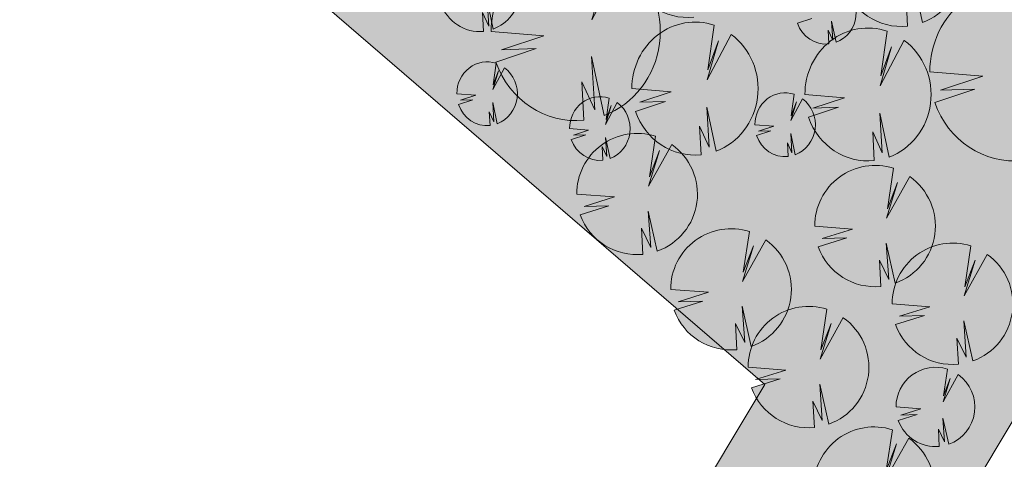
# Model space of a CAD drawing. Units: millimetres. Extents: x 25498449043 to 25499588662, y 6680873574 to 6682132685.
# Drawn here: x 25499074593 to 25499125586, y 6681508374 to 6681531122 of the extents above; entities that cross this region are included whole.
import ezdxf

# ---------------------------------------------------------------- set-up
doc = ezdxf.new("R2010")
doc.units = ezdxf.units.MM
doc.header["$MEASUREMENT"] = 0
for name, color, linetype, lineweight in [('112 Kaava-alueen raja_Pen_No__10', 7, 'Continuous', 9), ('113 Korttelin raja 1_Pen_No__46', 7, 'Continuous', 18), ('530 Puut 1-3_Pen_No__2', 7, 'Continuous', 9)]:
    doc.layers.add(name, color=color, linetype=linetype, lineweight=lineweight)
doc.layers.add('505 Metsä 1_Pen_No__218', color=7, linetype='Continuous', lineweight=25, true_color=0x99cc99)
doc.layers.add('530 Puut 1-3_Pen_No__142', color=7, linetype='Continuous', lineweight=9, true_color=0x63bd1a)
doc.layers.add('530 Puut 1-3', color=7, linetype='Continuous')

# ---------------------------------------------------------------- blocks, each defined once
blk = doc.blocks.new('metsikko')
at = {"layer": '530 Puut 1-3', "linetype": 'Continuous', "lineweight": 0, "true_color": 0x000000}
for points in [[(6659, 9301), (9398, 9081), (7203, 8362), (8995, 8418), (6909, 7725), (7212, 7035), (7618, 6407), (8118, 5857), (8696, 5401), (9339, 5051), (10027, 4817), (10743, 4704), (11467, 4717), (11364, 6705), (12031, 5252), (11856, 8013), (12509, 4962), (13180, 5282), (13790, 5716), (14323, 6251), (14763, 6871), (15097, 7560), (15317, 8298), (15416, 9065), (15392, 9838), (15244, 10595), (14977, 11316), (14600, 11980), (14121, 12569), (13556, 13065), (11877, 9909), (12677, 12620), (11931, 10607), (12368, 13706), (11637, 13877), (10889, 13916), (10146, 13821), (9429, 13594), (8759, 13243), (8155, 12777), (7636, 12211), (7217, 11561), (6909, 10845), (6721, 10084)], [(29382, 7211), (32121, 6991), (29927, 6272), (31719, 6328), (29632, 5634), (29935, 4945), (30341, 4317), (30841, 3767), (31420, 3311), (32062, 2961), (32750, 2727), (33466, 2614), (34190, 2627), (34087, 4614), (34754, 3161), (34579, 5923), (35232, 2872), (35903, 3192), (36513, 3626), (37046, 4160), (37486, 4781), (37821, 5470), (38040, 6208), (38139, 6974), (38115, 7747), (37967, 8505), (37701, 9226), (37323, 9890), (36845, 10478), (36279, 10974), (34600, 7819), (35400, 10529), (34655, 8516), (35091, 11616), (34360, 11787), (33612, 11826), (32869, 11730), (32152, 11504), (31482, 11153), (30879, 10687), (30360, 10121), (29940, 9470), (29632, 8754), (29444, 7994)], [(20840, 8627), (21820, 8548), (21035, 8291), (21676, 8311), (20930, 8063), (21038, 7816), (21183, 7591), (21362, 7395), (21569, 7232), (21799, 7107), (22045, 7023), (22301, 6982), (22560, 6987), (22523, 7698), (22762, 7178), (22699, 8166), (22933, 7075), (23173, 7189), (23391, 7344), (23582, 7535), (23739, 7757), (23859, 8004), (23937, 8268), (23973, 8542), (23964, 8818), (23911, 9089), (23816, 9347), (23681, 9585), (23510, 9795), (23307, 9973), (22707, 8844), (22993, 9814), (22726, 9094), (22882, 10202), (22621, 10264), (22353, 10277), (22087, 10243), (21831, 10162), (21591, 10037), (21376, 9870), (21190, 9668), (21040, 9435), (20930, 9179), (20862, 8907)], [(13318, 5685), (15361, 5521), (13724, 4985), (15061, 5027), (13504, 4509), (13730, 3995), (14033, 3526), (14406, 3117), (14837, 2776), (15316, 2515), (15830, 2341), (16364, 2257), (16904, 2266), (16827, 3749), (17324, 2665), (17194, 4725), (17681, 2449), (18181, 2688), (18636, 3011), (19034, 3410), (19362, 3873), (19611, 4387), (19775, 4937), (19849, 5509), (19831, 6085), (19721, 6650), (19522, 7188), (19240, 7683), (18883, 8122), (18462, 8492), (17209, 6139), (17806, 8160), (17250, 6659), (17575, 8970), (17030, 9098), (16473, 9127), (15918, 9056), (15383, 8887), (14884, 8625), (14434, 8278), (14047, 7855), (13734, 7370), (13504, 6836), (13364, 6269)], [(22280, 5379), (24323, 5215), (22686, 4678), (24023, 4720), (22467, 4203), (22692, 3689), (22995, 3220), (23368, 2810), (23800, 2470), (24279, 2209), (24792, 2034), (25326, 1951), (25866, 1960), (25789, 3442), (26286, 2359), (26156, 4418), (26643, 2143), (27143, 2382), (27599, 2705), (27996, 3104), (28324, 3566), (28573, 4080), (28737, 4631), (28811, 5202), (28793, 5779), (28683, 6344), (28484, 6882), (28202, 7377), (27846, 7816), (27424, 8186), (26172, 5832), (26768, 7854), (26212, 6353), (26538, 8664), (25993, 8792), (25435, 8821), (24880, 8749), (24346, 8580), (23846, 8319), (23396, 7971), (23009, 7549), (22696, 7064), (22466, 6530), (22326, 5963)], [(3290, 4411), (4269, 4332), (3484, 4075), (4125, 4095), (3379, 3847), (3487, 3600), (3633, 3375), (3811, 3179), (4018, 3016), (4248, 2890), (4494, 2807), (4750, 2766), (5009, 2771), (4972, 3482), (5211, 2962), (5148, 3950), (5382, 2859), (5622, 2973), (5840, 3128), (6031, 3319), (6188, 3541), (6308, 3788), (6386, 4052), (6422, 4326), (6413, 4602), (6360, 4873), (6265, 5131), (6130, 5369), (5959, 5579), (5756, 5757), (5156, 4628), (5442, 5598), (5175, 4878), (5331, 5986), (5070, 6047), (4802, 6061), (4537, 6027), (4280, 5946), (4040, 5821), (3825, 5654), (3639, 5451), (3489, 5219), (3379, 4963), (3312, 4691)], [(9131, 2608), (10110, 2529), (9325, 2272), (9966, 2292), (9220, 2044), (9328, 1797), (9474, 1573), (9652, 1376), (9859, 1213), (10089, 1088), (10335, 1004), (10591, 964), (10850, 968), (10813, 1679), (11052, 1160), (10989, 2147), (11223, 1056), (11463, 1171), (11681, 1326), (11872, 1517), (12029, 1739), (12149, 1985), (12228, 2249), (12263, 2523), (12254, 2800), (12201, 3071), (12106, 3329), (11971, 3566), (11800, 3777), (11597, 3954), (10997, 2826), (11283, 3795), (11016, 3075), (11173, 4184), (10911, 4245), (10644, 4259), (10378, 4225), (10121, 4144), (9882, 4018), (9666, 3852), (9480, 3649), (9330, 3416), (9220, 3160), (9153, 2888)], [(18724, 2808), (19704, 2729), (18919, 2472), (19560, 2492), (18814, 2244), (18922, 1997), (19067, 1772), (19246, 1576), (19453, 1413), (19683, 1287), (19929, 1204), (20185, 1163), (20444, 1168), (20407, 1879), (20646, 1359), (20583, 2347), (20816, 1255), (21056, 1370), (21275, 1525), (21465, 1716), (21623, 1938), (21742, 2185), (21821, 2449), (21856, 2723), (21848, 2999), (21795, 3270), (21700, 3528), (21564, 3766), (21393, 3976), (21191, 4154), (20590, 3025), (20877, 3995), (20610, 3274), (20766, 4383), (20505, 4444), (20237, 4458), (19971, 4424), (19715, 4343), (19475, 4217), (19259, 4051), (19074, 3848), (18924, 3616), (18813, 3360), (18746, 3088)]]:
    blk.add_hatch(color=18, dxfattribs=at).paths.add_polyline_path(points)
at = {"layer": '530 Puut 1-3_Pen_No__142', "linetype": 'Continuous', "lineweight": 9, "true_color": 0x63bd1a}
for points in [[(22156, 10396), (24198, 10232), (22561, 9695), (23898, 9737), (22342, 9220), (22568, 8706), (22871, 8237), (23243, 7827), (23675, 7487), (24154, 7226), (24667, 7051), (25201, 6967), (25741, 6977), (25664, 8459), (26162, 7375), (26031, 9435), (26518, 7160), (27019, 7398), (27474, 7722), (27871, 8120), (28199, 8583), (28449, 9097), (28613, 9648), (28687, 10219), (28668, 10796), (28558, 11361), (28359, 11898), (28078, 12394), (27721, 12833), (27299, 13202), (26047, 10849), (26644, 12871), (26088, 11369), (26413, 13681), (25868, 13809), (25310, 13837), (24756, 13766), (24221, 13597), (23721, 13335), (23271, 12988), (22884, 12566), (22571, 12081), (22342, 11547), (22202, 10980)], [(4177, 6697), (6915, 6477), (4721, 5758), (6513, 5814), (4427, 5121), (4729, 4431), (5136, 3803), (5635, 3253), (6214, 2797), (6856, 2447), (7545, 2213), (8260, 2100), (8984, 2113), (8881, 4101), (9548, 2647), (9373, 5409), (10026, 2358), (10697, 2678), (11308, 3112), (11840, 3647), (12280, 4267), (12615, 4956), (12835, 5694), (12934, 6461), (12909, 7233), (12761, 7991), (12495, 8712), (12117, 9376), (11639, 9965), (11073, 10461), (9394, 7305), (10195, 10016), (9449, 8003), (9885, 11102), (9154, 11273), (8406, 11312), (7663, 11217), (6946, 10990), (6276, 10639), (5673, 10173), (5154, 9607), (4734, 8957), (4426, 8241), (4238, 7480)], [(1437, 8943), (2772, 8836), (1703, 8485), (2576, 8513), (1559, 8175), (1707, 7838), (1905, 7532), (2148, 7264), (2430, 7042), (2744, 6871), (3079, 6757), (3428, 6702), (3781, 6708), (3731, 7677), (4056, 6969), (3971, 8315), (4289, 6828), (4616, 6984), (4913, 7195), (5173, 7456), (5387, 7758), (5551, 8094), (5658, 8454), (5706, 8828), (5694, 9204), (5622, 9574), (5492, 9925), (5308, 10249), (5075, 10536), (4799, 10778), (3981, 9239), (4371, 10561), (4007, 9579), (4220, 11090), (3864, 11174), (3499, 11192), (3137, 11146), (2787, 11036), (2461, 10864), (2167, 10638), (1914, 10361), (1709, 10044), (1559, 9695), (1468, 9325)], [(19952, 7695), (20932, 7617), (20147, 7359), (20788, 7379), (20042, 7131), (20150, 6885), (20295, 6660), (20474, 6463), (20681, 6300), (20911, 6175), (21157, 6091), (21413, 6051), (21672, 6055), (21635, 6766), (21874, 6247), (21811, 7235), (22045, 6143), (22285, 6258), (22503, 6413), (22694, 6604), (22851, 6826), (22971, 7072), (23049, 7336), (23085, 7611), (23076, 7887), (23023, 8158), (22928, 8416), (22793, 8653), (22622, 8864), (22419, 9041), (21819, 7913), (22105, 8882), (21838, 8162), (21994, 9271), (21733, 9332), (21465, 9346), (21199, 9312), (20943, 9231), (20703, 9105), (20488, 8939), (20302, 8736), (20152, 8503), (20042, 8247), (19974, 7975)], [(26900, 4607), (29639, 4387), (27444, 3668), (29236, 3724), (27150, 3030), (27452, 2341), (27859, 1713), (28358, 1163), (28937, 707), (29580, 357), (30268, 123), (30984, 10), (31707, 22), (31605, 2010), (32272, 557), (32097, 3319), (32749, 268), (33420, 588), (34031, 1022), (34564, 1556), (35003, 2177), (35338, 2866), (35558, 3604), (35657, 4370), (35632, 5143), (35485, 5901), (35218, 6622), (34840, 7286), (34362, 7874), (33796, 8370), (32118, 5215), (32918, 7925), (32172, 5912), (32608, 9012), (31878, 9183), (31130, 9222), (30386, 9126), (29669, 8900), (28999, 8549), (28396, 8083), (27877, 7517), (27457, 6866), (27149, 6150), (26962, 5390)], [(11467, 3743), (13509, 3579), (11872, 3043), (13209, 3084), (11653, 2567), (11879, 2053), (12182, 1584), (12554, 1174), (12986, 834), (13465, 573), (13978, 399), (14512, 315), (15052, 324), (14975, 1806), (15473, 723), (15342, 2782), (15829, 507), (16330, 746), (16785, 1069), (17182, 1468), (17510, 1931), (17760, 2444), (17924, 2995), (17998, 3566), (17979, 4143), (17869, 4708), (17670, 5246), (17389, 5741), (17032, 6180), (16610, 6550), (15358, 4197), (15955, 6218), (15399, 4717), (15724, 7028), (15179, 7156), (14621, 7185), (14067, 7113), (13532, 6944), (13032, 6683), (12583, 6336), (12195, 5913), (11882, 5428), (11653, 4894), (11513, 4327)], [(20429, 3437), (22471, 3273), (20835, 2736), (22171, 2778), (20615, 2261), (20841, 1747), (21144, 1278), (21517, 868), (21948, 528), (22427, 267), (22941, 92), (23474, 8), (24014, 18), (23938, 1500), (24435, 416), (24305, 2476), (24791, 201), (25292, 439), (25747, 763), (26144, 1162), (26472, 1624), (26722, 2138), (26886, 2689), (26960, 3260), (26941, 3837), (26831, 4402), (26633, 4940), (26351, 5435), (25994, 5874), (25572, 6244), (24320, 3890), (24917, 5912), (24361, 4410), (24686, 6722), (24141, 6850), (23583, 6878), (23029, 6807), (22494, 6638), (21995, 6376), (21545, 6029), (21158, 5607), (20845, 5122), (20615, 4588), (20475, 4021)], [(2402, 3479), (3381, 3400), (2596, 3143), (3237, 3163), (2491, 2915), (2599, 2669), (2745, 2444), (2923, 2247), (3130, 2084), (3360, 1959), (3606, 1875), (3862, 1835), (4121, 1839), (4084, 2550), (4323, 2031), (4260, 3019), (4494, 1927), (4734, 2042), (4952, 2197), (5143, 2388), (5300, 2610), (5420, 2856), (5498, 3120), (5534, 3395), (5525, 3671), (5472, 3942), (5377, 4200), (5242, 4437), (5071, 4648), (4868, 4825), (4268, 3697), (4554, 4666), (4287, 3946), (4443, 5055), (4182, 5116), (3915, 5130), (3649, 5096), (3392, 5015), (3153, 4889), (2937, 4723), (2751, 4520), (2601, 4287), (2491, 4031), (2424, 3759)], [(8243, 1677), (9222, 1598), (8437, 1341), (9078, 1361), (8332, 1113), (8440, 866), (8586, 641), (8764, 445), (8971, 282), (9201, 157), (9447, 73), (9703, 32), (9962, 37), (9926, 748), (10164, 228), (10102, 1216), (10335, 125), (10575, 239), (10793, 394), (10984, 585), (11141, 807), (11261, 1054), (11340, 1318), (11375, 1592), (11366, 1868), (11313, 2139), (11218, 2397), (11083, 2635), (10912, 2845), (10710, 3023), (10109, 1894), (10395, 2864), (10129, 2144), (10285, 3252), (10023, 3314), (9756, 3327), (9490, 3293), (9233, 3212), (8994, 3087), (8778, 2920), (8592, 2718), (8442, 2485), (8332, 2229), (8265, 1957)], [(17836, 1876), (18816, 1797), (18031, 1540), (18672, 1560), (17926, 1312), (18034, 1065), (18179, 841), (18358, 644), (18565, 481), (18795, 356), (19041, 272), (19297, 232), (19556, 236), (19519, 947), (19758, 427), (19695, 1415), (19928, 324), (20168, 439), (20387, 594), (20577, 785), (20735, 1007), (20854, 1253), (20933, 1517), (20968, 1791), (20960, 2068), (20907, 2339), (20812, 2597), (20676, 2834), (20505, 3045), (20303, 3222), (19702, 2094), (19989, 3063), (19722, 2343), (19878, 3452), (19617, 3513), (19349, 3527), (19083, 3493), (18827, 3412), (18587, 3286), (18371, 3119), (18186, 2917), (18036, 2684), (17925, 2428), (17858, 2156)]]:
    blk.add_hatch(color=72, dxfattribs=at).paths.add_polyline_path(points)
at = {"layer": '530 Puut 1-3_Pen_No__2', "color": 7, "linetype": 'Continuous', "lineweight": 9}
for p, q in [((9394, 7305), (11073, 10461)), ((10195, 10016), (9394, 7305)), ((26518, 7160), (26031, 9435)), ((4289, 6828), (3971, 8315)), ((3971, 8315), (4056, 6969)), ((25664, 8459), (25741, 6977)), ((4056, 6969), (3731, 7677)), ((3731, 7677), (3781, 6708)), ((20042, 7131), (20788, 7379)), ((22045, 6143), (21811, 7235)), ((21811, 7235), (21874, 6247)), ((6915, 6477), (4177, 6697)), ((15724, 7028), (15399, 4717)), ((21874, 6247), (21635, 6766)), ((21635, 6766), (21672, 6055)), ((24686, 6722), (24361, 4410)), ((4721, 5758), (6915, 6477)), ((15358, 4197), (16610, 6550)), ((15955, 6218), (15358, 4197)), ((15399, 4717), (15955, 6218)), ((24320, 3890), (25572, 6244)), ((4427, 5121), (6513, 5814)), ((6513, 5814), (4721, 5758)), ((24917, 5912), (24320, 3890)), ((24361, 4410), (24917, 5912)), ((10026, 2358), (9373, 5409)), ((9373, 5409), (9548, 2647)), ((4268, 3697), (4868, 4825)), ((4554, 4666), (4268, 3697)), ((4443, 5055), (4287, 3946)), ((4287, 3946), (4554, 4666)), ((29639, 4387), (26900, 4607)), ((9548, 2647), (8881, 4101)), ((8881, 4101), (8984, 2113)), ((27444, 3668), (29639, 4387)), ((13509, 3579), (11467, 3743)), ((11872, 3043), (13509, 3579)), ((27150, 3030), (29236, 3724)), ((29236, 3724), (27444, 3668)), ((3381, 3400), (2402, 3479)), ((2491, 2915), (3237, 3163)), ((2596, 3143), (3381, 3400)), ((3237, 3163), (2596, 3143)), ((10285, 3252), (10129, 2144)), ((11653, 2567), (13209, 3084)), ((13209, 3084), (11872, 3043)), ((19702, 2094), (20303, 3222)), ((19989, 3063), (19702, 2094)), ((19878, 3452), (19722, 2343)), ((19722, 2343), (19989, 3063)), ((22471, 3273), (20429, 3437)), ((20835, 2736), (22471, 3273)), ((4323, 2031), (4084, 2550)), ((4084, 2550), (4121, 1839)), ((4494, 1927), (4260, 3019)), ((4260, 3019), (4323, 2031)), ((10109, 1894), (10710, 3023)), ((10395, 2864), (10109, 1894)), ((10129, 2144), (10395, 2864)), ((15829, 507), (15342, 2782)), ((15342, 2782), (15473, 723)), ((20615, 2261), (22171, 2778)), ((22171, 2778), (20835, 2736)), ((24791, 201), (24305, 2476)), ((24305, 2476), (24435, 416)), ((9222, 1598), (8243, 1677)), ((8437, 1341), (9222, 1598)), ((15473, 723), (14975, 1806)), ((14975, 1806), (15052, 324)), ((18816, 1797), (17836, 1876)), ((17926, 1312), (18672, 1560)), ((18031, 1540), (18816, 1797)), ((18672, 1560), (18031, 1540)), ((8332, 1113), (9078, 1361)), ((9078, 1361), (8437, 1341)), ((10335, 125), (10102, 1216)), ((10102, 1216), (10164, 228)), ((19928, 324), (19695, 1415)), ((19695, 1415), (19758, 427)), ((24435, 416), (23938, 1500)), ((23938, 1500), (24014, 18)), ((10164, 228), (9926, 748)), ((9926, 748), (9962, 37)), ((19758, 427), (19519, 947)), ((19519, 947), (19556, 236))]:
    blk.add_line(p, q, dxfattribs=at)
for centre, major_axis, start_param, end_param in [((25418, 10393), (0, 3433), 3.484408, 5.670874), ((8566, 6711), (0, 4604), 5.977836, 7.856952), ((3570, 8941), (0, 2244), 3.484408, 5.670874), ((8551, 6694), (0, 4603), 3.484408, 5.670874), ((14349, 10860), (0, 3433), 1.919515, 3.240471), ((25418, 10393), (0, 3433), 1.919515, 3.240471), ((31289, 4621), (0, 4604), 5.977836, 7.856952), ((21517, 7694), (0, 1647), 3.484408, 5.670874), ((3570, 8941), (0, 2244), 1.919515, 3.240471), ((14740, 3753), (0, 3434), 5.977836, 7.856952), ((21517, 7694), (0, 1647), 1.919515, 3.240471), ((23702, 3447), (0, 3434), 5.977836, 7.856952), ((14729, 3740), (0, 3433), 3.484408, 5.670874), ((23691, 3434), (0, 3433), 3.484408, 5.670874), ((3971, 3484), (0, 1647), 5.977836, 7.856952), ((8551, 6694), (0, 4603), 1.919515, 3.240471), ((3966, 3478), (0, 1647), 3.484408, 5.670874), ((19406, 1881), (0, 1647), 5.977836, 7.856952), ((9813, 1682), (0, 1647), 5.977836, 7.856952), ((19401, 1875), (0, 1647), 3.484408, 5.670874), ((3966, 3478), (0, 1647), 1.919515, 3.240471), ((9807, 1675), (0, 1647), 3.484408, 5.670874), ((14729, 3740), (0, 3433), 1.919515, 3.240471), ((31274, 4603), (0, 4603), 1.919515, 3.240471), ((23691, 3434), (0, 3433), 1.919515, 3.240471), ((9807, 1675), (0, 1647), 1.919515, 3.240471), ((19401, 1875), (0, 1647), 1.919515, 3.240471)]:
    blk.add_ellipse(centre, major_axis=major_axis, ratio=0.95332, start_param=start_param, end_param=end_param, dxfattribs=at)
blk = doc.blocks.new('Puu iso')
at = {"layer": '530 Puut 1-3', "linetype": 'Continuous', "lineweight": 0, "true_color": 0x000000}
blk.add_hatch(color=18, dxfattribs=at).paths.add_polyline_path([(1772, 4907), (3727, 4757), (2160, 4268), (3440, 4306), (1950, 3834), (2166, 3365), (2456, 2937), (2813, 2563), (3226, 2253), (3685, 2015), (4176, 1855), (4687, 1779), (5203, 1787), (5130, 3140), (5606, 2151), (5481, 4031), (5947, 1954), (6426, 2172), (6862, 2467), (7242, 2831), (7556, 3253), (7795, 3722), (7952, 4224), (8023, 4746), (8005, 5272), (7900, 5787), (7709, 6278), (7440, 6730), (7098, 7130), (6695, 7468), (5496, 5321), (6068, 7165), (5535, 5795), (5847, 7904), (5325, 8021), (4791, 8047), (4260, 7982), (3749, 7828), (3271, 7589), (2840, 7272), (2469, 6887), (2170, 6444), (1950, 5957), (1816, 5440)])
at = {"layer": '530 Puut 1-3_Pen_No__142', "linetype": 'Continuous', "lineweight": 9, "true_color": 0x63bd1a}
blk.add_hatch(color=72, dxfattribs=at).paths.add_polyline_path([(0, 3135), (1955, 2985), (388, 2496), (1668, 2534), (178, 2062), (394, 1593), (685, 1165), (1041, 791), (1454, 481), (1913, 243), (2404, 83), (2915, 7), (3431, 15), (3358, 1368), (3834, 379), (3709, 2259), (4175, 182), (4654, 400), (5090, 695), (5470, 1059), (5784, 1481), (6023, 1950), (6180, 2452), (6251, 2974), (6233, 3500), (6128, 4015), (5937, 4506), (5668, 4958), (5326, 5358), (4923, 5696), (3724, 3549), (4296, 5393), (3763, 4023), (4075, 6132), (3553, 6249), (3019, 6275), (2489, 6210), (1977, 6056), (1499, 5817), (1068, 5500), (698, 5115), (398, 4672), (178, 4185), (44, 3668)])
at = {"layer": '530 Puut 1-3_Pen_No__2', "color": 7, "linetype": 'Continuous', "lineweight": 9}
for p, q in [((4075, 6132), (3763, 4023)), ((3724, 3549), (4923, 5696)), ((4296, 5393), (3724, 3549)), ((3763, 4023), (4296, 5393)), ((1955, 2985), (0, 3135)), ((388, 2496), (1955, 2985)), ((178, 2062), (1668, 2534)), ((1668, 2534), (388, 2496)), ((4175, 182), (3709, 2259)), ((3709, 2259), (3834, 379)), ((3834, 379), (3358, 1368)), ((3358, 1368), (3431, 15))]:
    blk.add_line(p, q, dxfattribs=at)
for centre, radius, start, end in [((3133, 3144), 3133, 72.5048, 180.1702), ((3122, 3132), 3132, 289.6419, 54.9172), ((3122, 3132), 3132, 199.9801, 275.6653)]:
    blk.add_arc(centre, radius, start, end, dxfattribs=at)
blk = doc.blocks.new('Puu keskikokoinen')
at = {"layer": '530 Puut 1-3', "linetype": 'Continuous', "lineweight": 0, "true_color": 0x000000}
blk.add_hatch(color=18, dxfattribs=at).paths.add_polyline_path([(1158, 3207), (2436, 3109), (1412, 2789), (2248, 2814), (1275, 2506), (1416, 2199), (1606, 1920), (1839, 1675), (2109, 1473), (2408, 1317), (2729, 1213), (3063, 1163), (3401, 1168), (3353, 2052), (3664, 1406), (3583, 2634), (3887, 1277), (4200, 1420), (4485, 1612), (4733, 1850), (4939, 2126), (5095, 2433), (5197, 2761), (5243, 3102), (5232, 3446), (5163, 3782), (5039, 4103), (4863, 4399), (4639, 4660), (4376, 4881), (3592, 3478), (3966, 4683), (3618, 3788), (3821, 5166), (3480, 5242), (3131, 5259), (2785, 5217), (2450, 5116), (2138, 4960), (1856, 4753), (1614, 4501), (1418, 4212), (1274, 3893), (1187, 3555)])
at = {"layer": '530 Puut 1-3_Pen_No__142', "linetype": 'Continuous', "lineweight": 9, "true_color": 0x63bd1a}
blk.add_hatch(color=72, dxfattribs=at).paths.add_polyline_path([(0, 2049), (1278, 1951), (254, 1631), (1090, 1656), (117, 1348), (258, 1041), (447, 762), (680, 517), (950, 314), (1250, 159), (1571, 55), (1905, 4), (2243, 10), (2195, 894), (2506, 248), (2424, 1476), (2729, 119), (3042, 262), (3327, 454), (3575, 692), (3780, 968), (3937, 1275), (4039, 1603), (4085, 1944), (4074, 2287), (4005, 2624), (3881, 2945), (3704, 3240), (3481, 3502), (3217, 3723), (2434, 2319), (2808, 3525), (2460, 2630), (2663, 4008), (2322, 4084), (1973, 4101), (1626, 4059), (1292, 3958), (979, 3802), (698, 3595), (456, 3343), (260, 3054), (116, 2735), (29, 2397)])
at = {"layer": '530 Puut 1-3_Pen_No__2', "color": 7, "linetype": 'Continuous', "lineweight": 9}
for p, q in [((2434, 2319), (3217, 3723)), ((2663, 4008), (2460, 2630)), ((2808, 3525), (2434, 2319)), ((2460, 2630), (2808, 3525)), ((1278, 1951), (0, 2049)), ((117, 1348), (1090, 1656)), ((254, 1631), (1278, 1951)), ((1090, 1656), (254, 1631)), ((2729, 119), (2424, 1476)), ((2424, 1476), (2506, 248)), ((2506, 248), (2195, 894)), ((2195, 894), (2243, 10))]:
    blk.add_line(p, q, dxfattribs=at)
for centre, radius, start, end in [((2048, 2055), 2048, 72.5048, 180.1702), ((2041, 2047), 2047, 289.6419, 54.9172), ((2041, 2047), 2047, 199.9801, 275.6653)]:
    blk.add_arc(centre, radius, start, end, dxfattribs=at)

msp = doc.modelspace()

# ---------------------------------------------------------------- hatches: boundary and pattern name
at = {"layer": '505 Metsä 1_Pen_No__218', "linetype": 'Continuous', "lineweight": 0, "true_color": 0x729972}
msp.add_hatch(color=8, dxfattribs=at).paths.add_polyline_path([(25499115814.077148, 6681669914.546908), (25499115814.077148, 6681672434.22538), (25499115808.198502, 6681672471.312618), (25499115814.077148, 6681672518.286657), (25499115814.077148, 6681679834.690801), (25499121318.60458, 6681687729.302906), (25499116017.413391, 6681695806.645658), (25499105927.72097, 6681712193.775922), (25499095077.929199, 6681732334.977298), (25499092833.541691, 6681734579.364799), (25499091970.165798, 6681734674.501788), (25499090896.45438, 6681733558.262589), (25499085105.129269, 6681723931.892465), (25499081353.946201, 6681719753.83463), (25499075320.223801, 6681716517.925739), (25499065649.34304, 6681713739.984744), (25499058152.489552, 6681711152.229684), (25499053070.835602, 6681708742.750519), (25499048118.14357, 6681705383.287297), (25499044076.338001, 6681701341.481719), (25499039390.080502, 6681694020.56217), (25499035212.822899, 6681685510.283718), (25499031748.671242, 6681676690.013448), (25499029593.460331, 6681669725.689906), (25499029371.951618, 6681664957.310166), (25499030987.819599, 6681663782.72399), (25499031666.200001, 6681663310.9), (25499063860, 6681640943.5), (25499040976.60001, 6681601306.4), (25499030824.799999, 6681583113.800001), (25499072317.400002, 6681547409.300001), (25499113178.700001, 6681512247.599999), (25499075634.900002, 6681449662.499999, 0.0092584318), (25499084234, 6681440670.199999), (25499085331.10006, 6681442498.900096), (25499144265.700001, 6681540798.900001), (25499208209.099998, 6681599178.400001, 0.0508551161), (25499198910.659889, 6681609913.888396), (25499184580.997391, 6681626858.087882)])

# ---------------------------------------------------------------- linework, layer by layer
at = {"layer": '112 Kaava-alueen raja_Pen_No__10', "color": 7, "linetype": 'Continuous', "lineweight": 9, "flags": 128}
msp.add_lwpolyline([(25499030824.799999, 6681583113.800001), (25499072317.400002, 6681547409.300001), (25499113178.700001, 6681512247.599999), (25499075634.900002, 6681449662.499999, 0.0092584318), (25499084234, 6681440670.199999), (25499085331.099998, 6681442498.9), (25499144265.700001, 6681540798.900001), (25499208209.099998, 6681599178.400001, 0.0508551161)], format="xyb", dxfattribs=at)
at = {"layer": '113 Korttelin raja 1_Pen_No__46', "color": 7, "linetype": 'Continuous', "lineweight": 18}
msp.add_lwpolyline([(25499030824.799999, 6681583113.800001), (25499072317.400002, 6681547409.300004), (25499113178.700001, 6681512247.599999), (25499075634.900002, 6681449662.499999, 0.0092584318), (25499084234, 6681440670.199999), (25499085331.099998, 6681442498.9), (25499144265.700001, 6681540798.900001), (25499208209.099998, 6681599178.400001, 0.0508551161)], format="xyb", dxfattribs=at)

# ---------------------------------------------------------------- block references
at = {"layer": '530 Puut 1-3', "color": 253, "linetype": 'Continuous', "lineweight": 13, "true_color": 0xa0a0a0, "zscale": 1000}
for name, p in [('metsikko', (25499094830.475861, 6681523811.44948)), ('Puu iso', (25499103440.43259, 6681518963.26856)), ('Puu iso', (25499115765.994209, 6681517305.75186)), ('Puu iso', (25499108306.92828, 6681514030.929656)), ('Puu iso', (25499119777.317501, 6681513282.257625)), ('Puu iso', (25499112318.251579, 6681510007.435421)), ('Puu keskikokoinen', (25499119976.89571, 6681509032.249142)), ('Puu iso', (25499115711.847488, 6681503774.517279))]:
    msp.add_blockref(name, p, dxfattribs=at)

doc.saveas('drawing.dxf')
